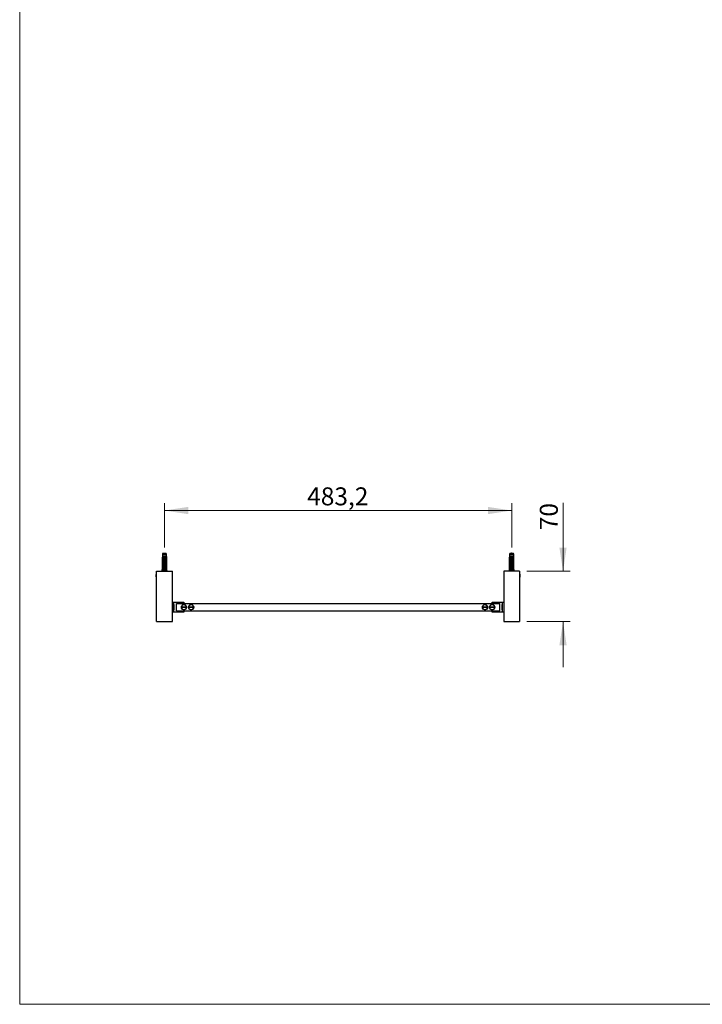
# Model space of a CAD drawing. Units: millimetres. Extents: x 100 to 2000, y 127 to 2870.
# Drawn here: x 100 to 1050, y 127 to 1499 of the extents above; entities that cross this region are included whole.
import ezdxf

# ---------------------------------------------------------------- set-up
doc = ezdxf.new("R2010")
doc.units = ezdxf.units.MM
doc.header["$LTSCALE"] = 10
doc.styles.add('SLDTEXTSTYLE2', font='TXT', dxfattribs={"width": 0.605})
doc.dimstyles.new('SLDDIMSTYLE0', dxfattribs={"dimtxt": 25, "dimasz": 33.02, "dimexe": 0, "dimexo": 0.0625, "dimgap": 6.25, "dimtad": 1, "dimrnd": 1e-09, "dimzin": 12, "dimdsep": 46, "dimtxsty": 'SLDTEXTSTYLE2', "dimsah": 1, "dimcen": 0.09, "dimadec": 0, "dimazin": 3, "dimtfac": 1, "dimtofl": 0, "dimtmove": 0, "dimatfit": 3, "dimfxl": 0, "dimfrac": 2, "dimtolj": 1, "dimtzin": 12, "dimarcsym": 0})
doc.dimstyles.new('SLDDIMSTYLE1', dxfattribs={"dimtxt": 25, "dimasz": 33.02, "dimexe": 0, "dimexo": 0.0625, "dimgap": 6.25, "dimtad": 1, "dimrnd": 1e-09, "dimzin": 12, "dimdsep": 46, "dimtxsty": 'SLDTEXTSTYLE2', "dimsah": 1, "dimcen": 0.09, "dimadec": 0, "dimazin": 3, "dimtfac": 1, "dimtmove": 0, "dimatfit": 0, "dimfxl": 0, "dimfrac": 2, "dimtolj": 1, "dimtzin": 12, "dimarcsym": 0})

# ---------------------------------------------------------------- blocks, each defined once
blk = doc.blocks.new('_D_5')
at = {"color": 7, "linetype": 'Continuous', "lineweight": 0}
for p, q in [((301.5, 763.7), (301.5, 825.1)), ((784.7, 763.7), (784.7, 825.1)), ((301.5, 815.1), (784.7, 815.1))]:
    blk.add_line(p, q, dxfattribs=at)
at = {"color": 7, "linetype": 'Continuous', "lineweight": 18}
for points in [[(301.5, 815.1), (334.5, 810), (334.5, 820.1)], [(784.7, 815.1), (751.6, 820.1), (751.6, 810)]]:
    blk.add_solid(points, dxfattribs=at)
at = {"color": 7, "linetype": 'Continuous', "lineweight": 18, "insert": (500.1, 847.3), "char_height": 25, "attachment_point": 1, "style": 'SLDTEXTSTYLE2'}
blk.add_mtext('483,2', dxfattribs=at)
blk = doc.blocks.new('_D_6')
at = {"color": 7, "linetype": 'Continuous', "lineweight": 0}
for p, q in [((856.2, 730.5), (856.2, 825.8)), ((805.7, 730.5), (866.2, 730.5)), ((805.7, 660.5), (866.2, 660.5)), ((856.2, 660.5), (856.2, 597))]:
    blk.add_line(p, q, dxfattribs=at)
at = {"color": 7, "linetype": 'Continuous', "lineweight": 18}
for points in [[(856.2, 730.5), (861.2, 763.5), (851.1, 763.5)], [(856.2, 660.5), (851.1, 627.4), (861.2, 627.4)]]:
    blk.add_solid(points, dxfattribs=at)
at = {"color": 7, "linetype": 'Continuous', "lineweight": 18, "insert": (823.9, 787.6), "char_height": 25, "attachment_point": 1, "rotation": 90, "style": 'SLDTEXTSTYLE2'}
blk.add_mtext('70', dxfattribs=at)

msp = doc.modelspace()

# ---------------------------------------------------------------- linework, layer by layer
at = {"color": 7, "linetype": 'Continuous', "lineweight": 18}
for p, q in [((100, 2870), (100, 127.408)), ((100, 127.408), (2000, 127.408))]:
    msp.add_line(p, q, dxfattribs=at)
at = {"color": 7, "linetype": 'Continuous', "lineweight": 25}
for p, q in [((298.952, 755.052), (298.577, 753.652)), ((303.952, 755.052), (298.952, 755.052)), ((304.327, 753.652), (303.952, 755.052)), ((782.152, 755.052), (781.777, 753.652)), ((787.152, 755.052), (782.152, 755.052)), ((787.527, 753.652), (787.152, 755.052)), ((298.577, 751.452), (298.202, 749.152)), ((298.202, 749.152), (298.202, 733.052)), ((298.452, 749.152), (298.202, 749.152)), ((298.452, 749.152), (298.452, 733.052)), ((298.577, 753.652), (298.577, 751.452)), ((304.327, 753.652), (298.577, 753.652)), ((298.863, 751.452), (298.577, 751.452)), ((299.436, 751.452), (298.863, 751.452)), ((299.145, 749.152), (298.93, 749.152)), ((298.93, 731.252), (298.93, 749.152)), ((299.145, 749.152), (299.145, 732.152)), ((299.145, 749.152), (299.325, 749.152)), ((299.162, 747.352), (299.162, 748.783)), ((299.162, 747.352), (303.741, 747.352)), ((299.162, 745.752), (299.773, 746.811)), ((299.162, 745.752), (303.741, 745.752)), ((299.162, 744.452), (299.162, 745.752)), ((299.162, 744.452), (303.741, 744.452)), ((299.162, 742.852), (299.773, 743.911)), ((299.162, 742.852), (303.741, 742.852)), ((299.162, 741.552), (299.162, 742.852)), ((299.162, 741.552), (303.741, 741.552)), ((299.162, 739.952), (299.773, 741.011)), ((299.269, 748.652), (303.634, 748.652)), ((303.467, 751.452), (299.436, 751.452)), ((303.13, 746.811), (299.773, 746.811)), ((303.13, 743.911), (299.773, 743.911)), ((303.13, 741.011), (299.773, 741.011)), ((300.64, 750.252), (302.264, 750.252)), ((302.203, 749.739), (300.7, 749.739)), ((303.13, 746.811), (303.741, 745.752)), ((303.13, 743.911), (303.741, 742.852)), ((303.13, 741.011), (303.741, 739.952)), ((304.041, 751.452), (303.467, 751.452)), ((303.579, 749.152), (303.758, 749.152)), ((303.741, 748.783), (303.741, 747.352)), ((303.741, 745.752), (303.741, 744.452)), ((303.741, 742.852), (303.741, 741.552)), ((303.974, 749.152), (303.758, 749.152)), ((303.758, 749.152), (303.758, 732.152)), ((303.974, 731.252), (303.974, 749.152)), ((304.327, 751.452), (304.041, 751.452)), ((304.327, 751.452), (304.327, 753.652)), ((304.702, 749.152), (304.327, 751.452)), ((304.702, 749.152), (304.452, 749.152)), ((304.452, 749.152), (304.452, 733.052)), ((304.702, 733.052), (304.702, 749.152)), ((781.777, 751.452), (781.402, 749.152)), ((781.402, 749.152), (781.402, 733.052)), ((781.652, 749.152), (781.402, 749.152)), ((781.652, 733.052), (781.652, 749.152)), ((781.777, 753.652), (781.777, 751.452)), ((787.527, 753.652), (781.777, 753.652)), ((782.063, 751.452), (781.777, 751.452)), ((782.636, 751.452), (782.063, 751.452)), ((782.345, 749.152), (782.13, 749.152)), ((782.13, 749.152), (782.13, 731.252)), ((782.345, 749.152), (782.345, 732.152)), ((782.345, 749.152), (782.525, 749.152)), ((782.362, 747.352), (782.362, 748.783)), ((786.941, 747.352), (782.362, 747.352)), ((782.362, 745.752), (782.973, 746.811)), ((786.941, 745.752), (782.362, 745.752)), ((782.362, 744.452), (782.362, 745.752)), ((786.941, 744.452), (782.362, 744.452)), ((782.362, 742.852), (782.973, 743.911)), ((786.941, 742.852), (782.362, 742.852)), ((782.362, 741.552), (782.362, 742.852)), ((786.941, 741.552), (782.362, 741.552)), ((782.362, 739.952), (782.973, 741.011)), ((786.834, 748.652), (782.469, 748.652)), ((786.667, 751.452), (782.636, 751.452)), ((786.33, 746.811), (782.973, 746.811)), ((786.33, 743.911), (782.973, 743.911)), ((786.33, 741.011), (782.973, 741.011)), ((783.84, 750.252), (785.464, 750.252)), ((785.403, 749.739), (783.9, 749.739)), ((786.33, 746.811), (786.941, 745.752)), ((786.33, 743.911), (786.941, 742.852)), ((786.33, 741.011), (786.941, 739.952)), ((787.241, 751.452), (786.667, 751.452)), ((786.779, 749.152), (786.958, 749.152)), ((786.941, 748.783), (786.941, 747.352)), ((786.941, 745.752), (786.941, 744.452)), ((786.941, 742.852), (786.941, 741.552)), ((787.174, 749.152), (786.958, 749.152)), ((786.958, 749.152), (786.958, 732.152)), ((787.174, 749.152), (787.174, 731.252)), ((787.527, 751.452), (787.241, 751.452)), ((787.527, 751.452), (787.527, 753.652)), ((787.902, 749.152), (787.527, 751.452)), ((787.652, 733.052), (787.652, 749.152)), ((787.902, 749.152), (787.652, 749.152)), ((787.902, 733.052), (787.902, 749.152)), ((290.452, 660.452), (290.452, 730.452)), ((290.452, 730.452), (312.452, 730.452)), ((298.202, 733.052), (297.877, 730.452)), ((298.202, 733.052), (298.452, 733.052)), ((299.107, 731.252), (298.93, 731.252)), ((299.145, 732.152), (299.074, 730.452)), ((299.673, 732.152), (299.145, 732.152)), ((299.162, 739.952), (303.741, 739.952)), ((299.162, 738.652), (299.162, 739.952)), ((299.162, 738.652), (303.741, 738.652)), ((299.162, 737.052), (299.773, 738.111)), ((299.162, 737.052), (303.741, 737.052)), ((299.162, 735.752), (299.162, 737.052)), ((299.162, 735.752), (303.741, 735.752)), ((299.162, 734.152), (299.773, 735.211)), ((299.162, 734.152), (303.741, 734.152)), ((299.162, 732.852), (299.162, 734.152)), ((299.162, 732.852), (303.741, 732.852)), ((299.673, 732.152), (299.201, 731.252)), ((303.703, 731.252), (299.201, 731.252)), ((299.201, 731.252), (299.437, 730.452)), ((299.673, 732.152), (299.773, 732.311)), ((303.13, 738.111), (299.773, 738.111)), ((303.13, 735.211), (299.773, 735.211)), ((303.13, 732.311), (299.773, 732.311)), ((303.13, 738.111), (303.741, 737.052)), ((303.13, 735.211), (303.741, 734.152)), ((303.13, 732.311), (303.23, 732.152)), ((303.703, 731.252), (303.23, 732.152)), ((303.758, 732.152), (303.23, 732.152)), ((303.467, 730.452), (303.703, 731.252)), ((303.741, 739.952), (303.741, 738.652)), ((303.741, 737.052), (303.741, 735.752)), ((303.741, 734.152), (303.741, 732.852)), ((303.758, 732.152), (303.83, 730.452)), ((303.974, 731.252), (303.796, 731.252)), ((304.452, 733.052), (304.702, 733.052)), ((305.027, 730.452), (304.702, 733.052)), ((312.452, 660.452), (312.452, 730.452)), ((795.652, 730.452), (773.652, 730.452)), ((773.652, 730.452), (773.652, 660.452)), ((781.402, 733.052), (781.077, 730.452)), ((781.402, 733.052), (781.652, 733.052)), ((782.307, 731.252), (782.13, 731.252)), ((782.345, 732.152), (782.274, 730.452)), ((782.873, 732.152), (782.345, 732.152)), ((786.941, 739.952), (782.362, 739.952)), ((782.362, 738.652), (782.362, 739.952)), ((786.941, 738.652), (782.362, 738.652)), ((782.362, 737.052), (782.973, 738.111)), ((786.941, 737.052), (782.362, 737.052)), ((782.362, 735.752), (782.362, 737.052)), ((786.941, 735.752), (782.362, 735.752)), ((782.362, 734.152), (782.973, 735.211)), ((786.941, 734.152), (782.362, 734.152)), ((782.362, 732.852), (782.362, 734.152)), ((786.941, 732.852), (782.362, 732.852)), ((782.873, 732.152), (782.401, 731.252)), ((786.903, 731.252), (782.401, 731.252)), ((782.401, 731.252), (782.637, 730.452)), ((782.873, 732.152), (782.973, 732.311)), ((786.33, 738.111), (782.973, 738.111)), ((786.33, 735.211), (782.973, 735.211)), ((786.33, 732.311), (782.973, 732.311)), ((786.33, 738.111), (786.941, 737.052)), ((786.33, 735.211), (786.941, 734.152)), ((786.33, 732.311), (786.43, 732.152)), ((786.903, 731.252), (786.43, 732.152)), ((786.958, 732.152), (786.43, 732.152)), ((786.667, 730.452), (786.903, 731.252)), ((786.941, 739.952), (786.941, 738.652)), ((786.941, 737.052), (786.941, 735.752)), ((786.941, 734.152), (786.941, 732.852)), ((786.958, 732.152), (787.03, 730.452)), ((787.174, 731.252), (786.996, 731.252)), ((787.652, 733.052), (787.902, 733.052)), ((788.227, 730.452), (787.902, 733.052)), ((795.652, 730.452), (795.652, 660.452)), ((290.24, 726.452), (289.952, 725.952)), ((289.952, 722.952), (289.952, 725.952)), ((289.952, 722.952), (290.24, 722.452)), ((290.452, 726.452), (290.24, 726.452)), ((290.24, 722.452), (290.24, 726.452)), ((290.24, 722.452), (290.452, 722.452)), ((795.863, 726.452), (795.652, 726.452)), ((795.652, 722.452), (795.863, 722.452)), ((796.152, 725.952), (795.863, 726.452)), ((795.863, 726.452), (795.863, 722.452)), ((795.863, 722.452), (796.152, 722.952)), ((796.152, 725.952), (796.152, 722.952)), ((314.452, 686.952), (312.452, 686.952)), ((314.452, 687.452), (328.452, 687.452)), ((314.452, 673.452), (314.452, 687.452)), ((328.452, 687.452), (328.452, 685.602)), ((757.652, 687.452), (771.652, 687.452)), ((757.652, 685.602), (757.652, 687.452)), ((771.652, 687.452), (771.652, 673.452)), ((773.652, 686.952), (771.652, 686.952)), ((312.452, 673.952), (314.452, 673.952)), ((314.096, 683.865), (314.096, 677.038)), ((314.417, 684.026), (314.417, 676.877)), ((314.452, 683.999), (314.417, 684.026)), ((314.417, 676.877), (314.452, 676.904)), ((328.452, 673.452), (314.452, 673.452)), ((328.452, 685.602), (318.052, 685.602)), ((318.052, 685.602), (318.052, 685.452)), ((318.052, 675.452), (318.052, 685.452)), ((318.052, 685.452), (768.052, 685.452)), ((318.052, 675.452), (318.052, 675.302)), ((318.052, 675.452), (768.052, 675.452)), ((318.052, 675.302), (328.452, 675.302)), ((325.088, 680.952), (332.016, 680.952)), ((332.016, 679.952), (325.088, 679.952)), ((328.452, 675.302), (328.452, 673.452)), ((335.088, 680.952), (342.016, 680.952)), ((342.016, 679.952), (335.088, 679.952)), ((744.088, 680.952), (751.016, 680.952)), ((751.016, 679.952), (744.088, 679.952)), ((754.088, 680.952), (761.016, 680.952)), ((761.016, 679.952), (754.088, 679.952)), ((768.052, 685.602), (757.652, 685.602)), ((757.652, 673.452), (757.652, 675.302)), ((757.652, 675.302), (768.052, 675.302)), ((771.652, 673.452), (757.652, 673.452)), ((768.052, 685.452), (768.052, 685.602)), ((768.052, 675.452), (768.052, 685.452)), ((768.052, 675.302), (768.052, 675.452)), ((771.687, 684.026), (771.652, 683.999)), ((771.652, 676.904), (771.687, 676.878)), ((771.652, 673.952), (773.652, 673.952)), ((771.687, 676.878), (771.687, 684.026)), ((772.008, 677.038), (772.008, 683.866)), ((290.452, 660.452), (312.452, 660.452)), ((773.652, 660.452), (795.652, 660.452))]:
    msp.add_line(p, q, dxfattribs=at)
for centre in [(328.552, 680.452), (338.552, 680.452), (747.552, 680.452), (757.552, 680.452)]:
    msp.add_circle(centre, 3.6, dxfattribs=at)
for centre, radius, start, end in [((299.735, 749.885), 0.976, 351.385508, 22.046262), ((303.169, 749.885), 0.976, 157.953738, 188.614492), ((782.935, 749.885), 0.976, 351.385508, 22.046262), ((786.369, 749.885), 0.976, 157.953738, 188.614492), ((328.552, 680.452), 3.5, 8.213211, 171.786789), ((328.552, 680.452), 3.5, 188.213211, 351.786789), ((328.552, 680.452), 2.1, 166.225853, 193.774147), ((328.552, 680.452), 2.025, 165.705051, 194.294949), ((328.552, 680.452), 1.9, 164.742477, 195.257523), ((328.552, 680.452), 1.9, 344.742477, 15.257523), ((328.552, 680.452), 2.025, 345.705051, 14.294949), ((328.552, 680.452), 2.1, 346.225853, 13.774147), ((338.552, 680.452), 3.5, 8.213211, 171.786789), ((338.552, 680.452), 3.5, 188.213211, 351.786789), ((338.552, 680.452), 2.1, 166.225853, 193.774147), ((338.552, 680.452), 2.025, 165.705051, 194.294949), ((338.552, 680.452), 1.9, 164.742477, 195.257523), ((338.552, 680.452), 1.9, 344.742477, 15.257523), ((338.552, 680.452), 2.025, 345.705051, 14.294949), ((338.552, 680.452), 2.1, 346.225853, 13.774147), ((747.552, 680.452), 3.5, 8.213211, 171.786789), ((747.552, 680.452), 3.5, 188.213211, 351.786789), ((747.552, 680.452), 2.1, 166.225853, 193.774147), ((747.552, 680.452), 2.025, 165.705051, 194.294949), ((747.552, 680.452), 1.9, 164.742477, 195.257523), ((747.552, 680.452), 1.9, 344.742477, 15.257523), ((747.552, 680.452), 2.025, 345.705051, 14.294949), ((747.552, 680.452), 2.1, 346.225853, 13.774147), ((757.552, 680.452), 3.5, 8.213211, 171.786789), ((757.552, 680.452), 3.5, 188.213211, 351.786789), ((757.552, 680.452), 2.1, 166.225853, 193.774147), ((757.552, 680.452), 2.025, 165.705051, 194.294949), ((757.552, 680.452), 1.9, 164.742477, 195.257523), ((757.552, 680.452), 1.9, 344.742477, 15.257523), ((757.552, 680.452), 2.025, 345.705051, 14.294949), ((757.552, 680.452), 2.1, 346.225853, 13.774147)]:
    msp.add_arc(centre, radius, start, end, dxfattribs=at)
for points in [[(301.59, 755.052), (301.544, 755.352), (301.452, 755.952), (301.36, 755.352), (301.314, 755.052)], [(784.79, 755.052), (784.744, 755.352), (784.652, 755.952), (784.56, 755.352), (784.514, 755.052)]]:
    msp.add_open_spline(points, degree=3, dxfattribs=at)
for points, knots in [([(298.863, 751.452), (298.843, 751.342), (298.704, 750.575), (298.568, 749.809), (298.452, 749.152)], [0, 0, 0, 0, 0.1434607, 1, 1, 1, 1]), ([(298.93, 749.152), (299.074, 749.83), (299.238, 750.598), (299.415, 751.362), (299.436, 751.452)], [0, 0, 0, 0, 0.88308732, 1, 1, 1, 1]), ([(299.154, 749.152), (299.187, 749.237), (299.253, 749.407), (299.391, 749.636), (299.559, 749.836), (299.754, 750.001), (299.975, 750.125), (300.266, 750.229), (300.497, 750.243), (300.64, 750.252)], [0, 0, 0, 0, 0.13157065, 0.26313912, 0.39475499, 0.52636237, 0.65662002, 0.78690282, 1, 1, 1, 1]), ([(299.162, 748.783), (299.196, 748.84), (299.265, 748.957), (299.305, 749.086), (299.325, 749.152)], [0, 0, 0, 0, 0.495216341, 1, 1, 1, 1]), ([(299.269, 748.652), (299.259, 748.653), (299.238, 748.656), (299.207, 748.68), (299.18, 748.723), (299.169, 748.761), (299.162, 748.783)], [0, 0, 0, 0, 0.20169314, 0.4035474, 0.67427609, 1, 1, 1, 1]), ([(299.773, 746.811), (299.787, 746.837), (299.814, 746.888), (299.821, 746.974), (299.796, 747.064), (299.725, 747.163), (299.578, 747.271), (299.389, 747.34), (299.248, 747.349), (299.195, 747.352)], [0, 0, 0, 0, 0.09012202, 0.1808056, 0.26397444, 0.37929694, 0.55790431, 0.8311848, 1, 1, 1, 1]), ([(299.773, 743.911), (299.787, 743.937), (299.814, 743.988), (299.821, 744.074), (299.796, 744.164), (299.725, 744.263), (299.578, 744.371), (299.389, 744.44), (299.248, 744.449), (299.195, 744.452)], [0, 0, 0, 0, 0.09012202, 0.1808056, 0.26397444, 0.37929694, 0.55790431, 0.8311848, 1, 1, 1, 1]), ([(299.773, 741.011), (299.787, 741.037), (299.814, 741.088), (299.821, 741.174), (299.796, 741.264), (299.725, 741.363), (299.578, 741.471), (299.389, 741.54), (299.248, 741.549), (299.195, 741.552)], [0, 0, 0, 0, 0.09012202, 0.1808056, 0.26397444, 0.37929694, 0.55790431, 0.8311848, 1, 1, 1, 1]), ([(300.7, 749.739), (300.608, 749.734), (300.435, 749.725), (300.194, 749.648), (299.974, 749.532), (299.773, 749.373), (299.583, 749.168), (299.412, 748.926), (299.317, 748.743), (299.269, 748.652)], [0, 0, 0, 0, 0.14767774, 0.27673701, 0.40582916, 0.54363325, 0.68157757, 0.84064874, 1, 1, 1, 1]), ([(303.634, 748.652), (303.58, 748.756), (303.484, 748.939), (303.311, 749.179), (303.134, 749.37), (302.934, 749.528), (302.717, 749.645), (302.471, 749.724), (302.297, 749.734), (302.203, 749.739)], [0, 0, 0, 0, 0.1815705, 0.3180083, 0.45735413, 0.58679363, 0.72013679, 0.85006512, 1, 1, 1, 1]), ([(302.264, 750.252), (302.356, 750.248), (302.54, 750.24), (302.804, 750.175), (303.048, 750.065), (303.263, 749.914), (303.443, 749.725), (303.617, 749.479), (303.701, 749.273), (303.75, 749.152)], [0, 0, 0, 0, 0.13740617, 0.27473348, 0.41255404, 0.55035963, 0.68072268, 0.81109429, 1, 1, 1, 1]), ([(303.709, 747.352), (303.613, 747.342), (303.446, 747.326), (303.256, 747.227), (303.147, 747.126), (303.096, 747.036), (303.082, 746.949), (303.096, 746.873), (303.119, 746.831), (303.13, 746.811)], [0, 0, 0, 0, 0.30010557, 0.52540901, 0.65999763, 0.76211207, 0.8463796, 0.93073397, 1, 1, 1, 1]), ([(303.709, 744.452), (303.613, 744.442), (303.446, 744.426), (303.256, 744.327), (303.147, 744.226), (303.096, 744.136), (303.082, 744.049), (303.096, 743.973), (303.119, 743.931), (303.13, 743.911)], [0, 0, 0, 0, 0.30010557, 0.52540901, 0.65999763, 0.76211207, 0.8463796, 0.93073397, 1, 1, 1, 1]), ([(303.709, 741.552), (303.613, 741.542), (303.446, 741.526), (303.256, 741.427), (303.147, 741.326), (303.096, 741.236), (303.082, 741.149), (303.096, 741.073), (303.119, 741.031), (303.13, 741.011)], [0, 0, 0, 0, 0.300105565, 0.525409012, 0.659997633, 0.762112072, 0.846379605, 0.930733967, 1, 1, 1, 1]), ([(303.974, 749.152), (303.829, 749.83), (303.665, 750.598), (303.488, 751.362), (303.467, 751.452)], [0, 0, 0, 0, 0.88308732, 1, 1, 1, 1]), ([(303.579, 749.152), (303.599, 749.087), (303.638, 748.957), (303.707, 748.84), (303.741, 748.783)], [0, 0, 0, 0, 0.50333874, 1, 1, 1, 1]), ([(303.741, 748.783), (303.735, 748.761), (303.723, 748.723), (303.696, 748.68), (303.666, 748.656), (303.645, 748.653), (303.634, 748.652)], [0, 0, 0, 0, 0.32472139, 0.59665326, 0.80073967, 1, 1, 1, 1]), ([(304.041, 751.452), (304.061, 751.342), (304.199, 750.575), (304.335, 749.809), (304.452, 749.152)], [0, 0, 0, 0, 0.1434607, 1, 1, 1, 1]), ([(781.652, 749.152), (781.768, 749.809), (781.904, 750.575), (782.043, 751.342), (782.063, 751.452)], [0, 0, 0, 0, 0.8565393, 1, 1, 1, 1]), ([(782.636, 751.452), (782.615, 751.362), (782.438, 750.598), (782.274, 749.83), (782.13, 749.152)], [0, 0, 0, 0, 0.11691268, 1, 1, 1, 1]), ([(782.354, 749.152), (782.387, 749.237), (782.453, 749.407), (782.591, 749.636), (782.759, 749.836), (782.954, 750.001), (783.175, 750.125), (783.466, 750.229), (783.697, 750.243), (783.84, 750.252)], [0, 0, 0, 0, 0.13157065, 0.26313912, 0.39475499, 0.52636237, 0.65662002, 0.78690282, 1, 1, 1, 1]), ([(782.362, 748.783), (782.396, 748.84), (782.465, 748.957), (782.505, 749.086), (782.525, 749.152)], [0, 0, 0, 0, 0.49521634, 1, 1, 1, 1]), ([(782.469, 748.652), (782.459, 748.653), (782.438, 748.656), (782.407, 748.68), (782.38, 748.723), (782.369, 748.761), (782.362, 748.783)], [0, 0, 0, 0, 0.20169314, 0.4035474, 0.67427609, 1, 1, 1, 1]), ([(782.973, 746.811), (782.987, 746.837), (783.014, 746.888), (783.021, 746.974), (782.996, 747.064), (782.925, 747.163), (782.778, 747.271), (782.589, 747.34), (782.448, 747.349), (782.395, 747.352)], [0, 0, 0, 0, 0.09012202, 0.1808056, 0.26397444, 0.37929694, 0.55790431, 0.8311848, 1, 1, 1, 1]), ([(782.973, 743.911), (782.987, 743.937), (783.014, 743.988), (783.021, 744.074), (782.996, 744.164), (782.925, 744.263), (782.778, 744.371), (782.589, 744.44), (782.448, 744.449), (782.395, 744.452)], [0, 0, 0, 0, 0.09012202, 0.1808056, 0.26397444, 0.37929694, 0.55790431, 0.8311848, 1, 1, 1, 1]), ([(782.973, 741.011), (782.987, 741.037), (783.014, 741.088), (783.021, 741.174), (782.996, 741.264), (782.925, 741.363), (782.778, 741.471), (782.589, 741.54), (782.448, 741.549), (782.395, 741.552)], [0, 0, 0, 0, 0.09012202, 0.1808056, 0.26397444, 0.37929694, 0.55790431, 0.8311848, 1, 1, 1, 1]), ([(783.9, 749.739), (783.808, 749.734), (783.635, 749.725), (783.394, 749.648), (783.174, 749.532), (782.973, 749.373), (782.783, 749.168), (782.612, 748.926), (782.517, 748.743), (782.469, 748.652)], [0, 0, 0, 0, 0.14767774, 0.27673701, 0.40582916, 0.54363325, 0.68157757, 0.84064874, 1, 1, 1, 1]), ([(786.834, 748.652), (786.78, 748.756), (786.684, 748.939), (786.51, 749.18), (786.332, 749.371), (786.133, 749.529), (785.916, 749.646), (785.671, 749.724), (785.497, 749.734), (785.403, 749.739)], [0, 0, 0, 0, 0.181576, 0.31952662, 0.45735861, 0.58880082, 0.72012832, 0.85006058, 1, 1, 1, 1]), ([(785.464, 750.252), (785.556, 750.248), (785.74, 750.24), (786.004, 750.175), (786.248, 750.065), (786.463, 749.914), (786.643, 749.725), (786.817, 749.479), (786.901, 749.273), (786.95, 749.152)], [0, 0, 0, 0, 0.13740617, 0.27473348, 0.41255404, 0.55035963, 0.68072268, 0.81109429, 1, 1, 1, 1]), ([(786.909, 747.352), (786.813, 747.342), (786.646, 747.326), (786.456, 747.227), (786.347, 747.126), (786.296, 747.036), (786.282, 746.949), (786.296, 746.873), (786.319, 746.831), (786.33, 746.811)], [0, 0, 0, 0, 0.30010557, 0.52540901, 0.65999763, 0.76211207, 0.8463796, 0.93073397, 1, 1, 1, 1]), ([(786.909, 744.452), (786.813, 744.442), (786.646, 744.426), (786.456, 744.327), (786.347, 744.226), (786.296, 744.136), (786.282, 744.049), (786.296, 743.973), (786.319, 743.931), (786.33, 743.911)], [0, 0, 0, 0, 0.30010557, 0.52540901, 0.65999763, 0.76211207, 0.8463796, 0.93073397, 1, 1, 1, 1]), ([(786.909, 741.552), (786.813, 741.542), (786.646, 741.526), (786.456, 741.427), (786.347, 741.326), (786.296, 741.236), (786.282, 741.149), (786.296, 741.073), (786.319, 741.031), (786.33, 741.011)], [0, 0, 0, 0, 0.30010557, 0.52540901, 0.65999763, 0.76211207, 0.8463796, 0.93073397, 1, 1, 1, 1]), ([(786.667, 751.452), (786.688, 751.362), (786.865, 750.598), (787.029, 749.83), (787.174, 749.152)], [0, 0, 0, 0, 0.11691268, 1, 1, 1, 1]), ([(786.779, 749.152), (786.799, 749.087), (786.838, 748.957), (786.907, 748.84), (786.941, 748.783)], [0, 0, 0, 0, 0.50333874, 1, 1, 1, 1]), ([(786.941, 748.783), (786.935, 748.761), (786.923, 748.723), (786.896, 748.68), (786.866, 748.656), (786.845, 748.653), (786.834, 748.652)], [0, 0, 0, 0, 0.32472139, 0.59665326, 0.80073967, 1, 1, 1, 1]), ([(787.652, 749.152), (787.535, 749.809), (787.399, 750.575), (787.261, 751.342), (787.241, 751.452)], [0, 0, 0, 0, 0.8565393, 1, 1, 1, 1]), ([(298.103, 730.452), (298.195, 731.144), (298.311, 732.011), (298.428, 732.877), (298.452, 733.052)], [0, 0, 0, 0, 0.79865787, 1, 1, 1, 1]), ([(299.078, 730.554), (299.048, 730.697), (298.998, 730.93), (298.949, 731.162), (298.93, 731.252)], [0, 0, 0, 0, 0.61498834, 1, 1, 1, 1]), ([(299.773, 738.111), (299.787, 738.137), (299.814, 738.188), (299.821, 738.274), (299.796, 738.364), (299.725, 738.463), (299.578, 738.571), (299.389, 738.64), (299.248, 738.649), (299.195, 738.652)], [0, 0, 0, 0, 0.09012202, 0.1808056, 0.26397444, 0.37929694, 0.55790431, 0.8311848, 1, 1, 1, 1]), ([(299.773, 735.211), (299.787, 735.237), (299.814, 735.288), (299.821, 735.374), (299.796, 735.464), (299.725, 735.563), (299.578, 735.671), (299.389, 735.74), (299.248, 735.749), (299.195, 735.752)], [0, 0, 0, 0, 0.090122024, 0.180805602, 0.263974436, 0.379296945, 0.557904311, 0.831184802, 1, 1, 1, 1]), ([(299.773, 732.311), (299.787, 732.337), (299.814, 732.388), (299.821, 732.474), (299.796, 732.564), (299.725, 732.663), (299.578, 732.771), (299.389, 732.84), (299.248, 732.849), (299.195, 732.852)], [0, 0, 0, 0, 0.090122024, 0.180805602, 0.263974436, 0.379296945, 0.557904311, 0.831184802, 1, 1, 1, 1]), ([(303.709, 738.652), (303.613, 738.642), (303.446, 738.626), (303.256, 738.527), (303.147, 738.426), (303.096, 738.336), (303.082, 738.249), (303.096, 738.173), (303.119, 738.131), (303.13, 738.111)], [0, 0, 0, 0, 0.30010557, 0.52540901, 0.65999763, 0.76211207, 0.8463796, 0.93073397, 1, 1, 1, 1]), ([(303.709, 735.752), (303.613, 735.742), (303.446, 735.726), (303.256, 735.627), (303.147, 735.526), (303.096, 735.436), (303.082, 735.349), (303.096, 735.273), (303.119, 735.231), (303.13, 735.211)], [0, 0, 0, 0, 0.30010557, 0.52540901, 0.65999763, 0.76211207, 0.8463796, 0.93073397, 1, 1, 1, 1]), ([(303.709, 732.852), (303.613, 732.842), (303.446, 732.826), (303.256, 732.727), (303.147, 732.626), (303.096, 732.536), (303.082, 732.449), (303.096, 732.373), (303.119, 732.331), (303.13, 732.311)], [0, 0, 0, 0, 0.300105565, 0.525409012, 0.659997633, 0.762112072, 0.846379605, 0.930733967, 1, 1, 1, 1]), ([(303.825, 730.554), (303.856, 730.697), (303.906, 730.93), (303.955, 731.162), (303.974, 731.252)], [0, 0, 0, 0, 0.61498834, 1, 1, 1, 1]), ([(304.8, 730.452), (304.708, 731.144), (304.593, 732.011), (304.475, 732.877), (304.452, 733.052)], [0, 0, 0, 0, 0.79865787, 1, 1, 1, 1]), ([(781.652, 733.052), (781.628, 732.877), (781.511, 732.011), (781.395, 731.144), (781.303, 730.452)], [0, 0, 0, 0, 0.20134213, 1, 1, 1, 1]), ([(782.13, 731.252), (782.149, 731.162), (782.198, 730.93), (782.248, 730.697), (782.278, 730.554)], [0, 0, 0, 0, 0.38501166, 1, 1, 1, 1]), ([(782.973, 738.111), (782.987, 738.137), (783.014, 738.188), (783.021, 738.274), (782.996, 738.364), (782.925, 738.463), (782.778, 738.571), (782.589, 738.64), (782.448, 738.649), (782.395, 738.652)], [0, 0, 0, 0, 0.090122024, 0.180805602, 0.263974436, 0.379296945, 0.557904311, 0.831184802, 1, 1, 1, 1]), ([(782.973, 735.211), (782.987, 735.237), (783.014, 735.288), (783.021, 735.374), (782.996, 735.464), (782.925, 735.563), (782.778, 735.671), (782.589, 735.74), (782.448, 735.749), (782.395, 735.752)], [0, 0, 0, 0, 0.09012202, 0.1808056, 0.26397444, 0.37929694, 0.55790431, 0.8311848, 1, 1, 1, 1]), ([(782.973, 732.311), (782.987, 732.337), (783.014, 732.388), (783.021, 732.474), (782.996, 732.564), (782.925, 732.663), (782.778, 732.771), (782.589, 732.84), (782.448, 732.849), (782.395, 732.852)], [0, 0, 0, 0, 0.090122024, 0.180805602, 0.263974436, 0.379296945, 0.557904311, 0.831184802, 1, 1, 1, 1]), ([(786.909, 738.652), (786.813, 738.642), (786.646, 738.626), (786.456, 738.527), (786.347, 738.426), (786.296, 738.336), (786.282, 738.249), (786.296, 738.173), (786.319, 738.131), (786.33, 738.111)], [0, 0, 0, 0, 0.30010557, 0.52540901, 0.65999763, 0.76211207, 0.8463796, 0.93073397, 1, 1, 1, 1]), ([(786.909, 735.752), (786.813, 735.742), (786.646, 735.726), (786.456, 735.627), (786.347, 735.526), (786.296, 735.436), (786.282, 735.349), (786.296, 735.273), (786.319, 735.231), (786.33, 735.211)], [0, 0, 0, 0, 0.30010557, 0.52540901, 0.65999763, 0.76211207, 0.8463796, 0.93073397, 1, 1, 1, 1]), ([(786.909, 732.852), (786.813, 732.842), (786.646, 732.826), (786.456, 732.727), (786.347, 732.626), (786.296, 732.536), (786.282, 732.449), (786.296, 732.373), (786.319, 732.331), (786.33, 732.311)], [0, 0, 0, 0, 0.30010557, 0.52540901, 0.65999763, 0.76211207, 0.8463796, 0.93073397, 1, 1, 1, 1]), ([(787.174, 731.252), (787.155, 731.162), (787.106, 730.93), (787.056, 730.697), (787.025, 730.554)], [0, 0, 0, 0, 0.385011659, 1, 1, 1, 1]), ([(787.652, 733.052), (787.675, 732.877), (787.793, 732.011), (787.908, 731.144), (788, 730.452)], [0, 0, 0, 0, 0.20134213, 1, 1, 1, 1]), ([(314.417, 684.026), (314.411, 684.03), (314.386, 684.048), (314.336, 684.067), (314.269, 684.069), (314.212, 684.052), (314.163, 684.02), (314.123, 683.975), (314.099, 683.918), (314.097, 683.88), (314.096, 683.865)], [0, 0, 0, 0, 0.05046092, 0.20201332, 0.35231956, 0.50207562, 0.59365735, 0.74612546, 0.89855048, 1, 1, 1, 1]), ([(314.096, 677.038), (314.098, 677.016), (314.102, 676.972), (314.135, 676.911), (314.186, 676.864), (314.25, 676.838), (314.318, 676.834), (314.375, 676.849), (314.405, 676.87), (314.417, 676.877)], [0, 0, 0, 0, 0.146659183, 0.30090751, 0.45411556, 0.605850269, 0.756300627, 0.906136432, 1, 1, 1, 1]), ([(772.008, 683.866), (772.006, 683.887), (772.002, 683.932), (771.968, 683.993), (771.917, 684.039), (771.854, 684.066), (771.786, 684.07), (771.728, 684.054), (771.698, 684.034), (771.687, 684.026)], [0, 0, 0, 0, 0.146659183, 0.30090751, 0.45411556, 0.605850269, 0.756300627, 0.906136432, 1, 1, 1, 1]), ([(771.687, 676.878), (771.693, 676.873), (771.717, 676.856), (771.767, 676.837), (771.835, 676.834), (771.891, 676.852), (771.941, 676.884), (771.98, 676.929), (772.004, 676.986), (772.007, 677.023), (772.008, 677.038)], [0, 0, 0, 0, 0.05046092, 0.20201332, 0.35231956, 0.50207562, 0.59365735, 0.74612546, 0.89855048, 1, 1, 1, 1])]:
    msp.add_open_spline(points, degree=3, knots=knots, dxfattribs=at)

# ---------------------------------------------------------------- dimensions: what is measured, and where the dimension line sits
at = {"color": 7, "linetype": 'Continuous', "lineweight": 18}
dim = msp.add_linear_dim(base=(784.652, 815.052), p1=(301.452, 753.652), p2=(784.652, 753.652), dimstyle='SLDDIMSTYLE0', dxfattribs=at)
dim.commit()
dim.dimension.update_dxf_attribs({"geometry": '_D_5', "text_midpoint": (543.052, 815.052), "dimtype": 160})
dim = msp.add_linear_dim(base=(856.152, 660.452), p1=(795.652, 730.452), p2=(795.652, 660.452), angle=90, dimstyle='SLDDIMSTYLE1', dxfattribs=at)
dim.commit()
dim.dimension.update_dxf_attribs({"geometry": '_D_6', "text_midpoint": (856.152, 806.733), "dimtype": 160})

doc.saveas('drawing.dxf')
